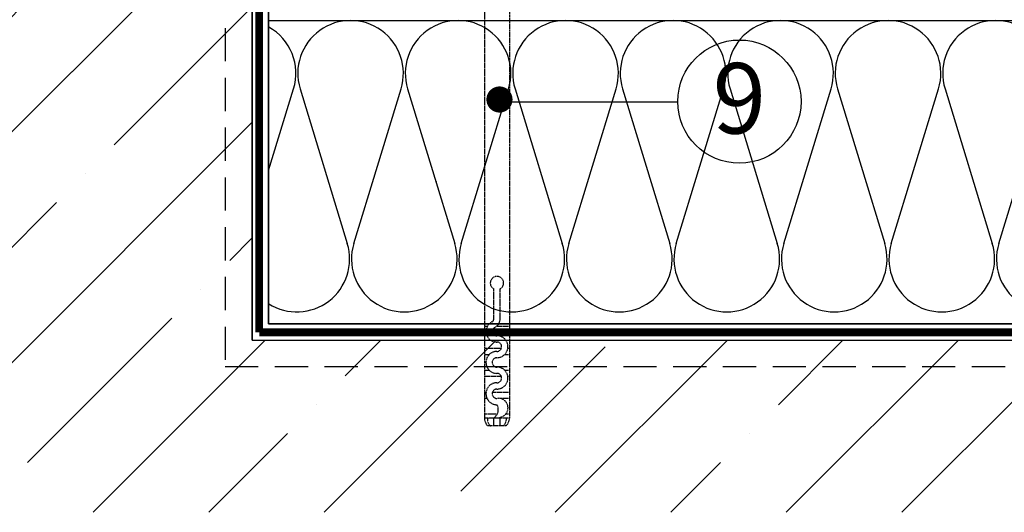
# Model space of a CAD drawing. Extents: x 89 to 2189, y 38 to 3008.
# Drawn here: x 608 to 985, y 1455 to 1644 of the extents above; entities that cross this region are included whole.
import ezdxf
from ezdxf.enums import TextEntityAlignment as Align

# ---------------------------------------------------------------- set-up
doc = ezdxf.new("R2010")
doc.units = 0
doc.linetypes.add('DASHED', pattern=[19.05, 12.7, -6.35])
doc.layers.get('0').update_dxf_attribs({"linetype": 'CONTINUOUS'})
for name, color, linetype in [('BETON', 5, 'CONTINUOUS'), ('BETONOVA_MAZANINA', 5, 'CONTINUOUS'), ('HYDROIZOLACE', 4, 'CONTINUOUS'), ('KOTTA', 7, 'CONTINUOUS'), ('NATER', 7, 'DASHED'), ('POPISY', 1, 'CONTINUOUS'), ('PROFIL_PLAST', 2, 'CONTINUOUS'), ('SRAFY_TEPELNA_IZOLACE', 1, 'CONTINUOUS'), ('TEPELNA_IZOLACE', 6, 'CONTINUOUS')]:
    doc.layers.add(name, color=color, linetype=linetype)
doc.styles.get("Standard").update_dxf_attribs({"font": 'DINProLight_0.ttf'})

# ---------------------------------------------------------------- blocks, each defined once
blk = doc.blocks.new('A$C74665862')
at = {"layer": 'SRAFY_TEPELNA_IZOLACE'}
for p, q in [((0.01, 0.04), (0, 0.04)), ((0, 0.04), (0, 0)), ((0.01, 0.03), (0.01, 0.04)), ((0.01, 0), (0.01, 0.01)), ((0.03, 0.04), (0.02, 0.04)), ((0.02, 0.04), (0.02, 0)), ((0.03, 0.02), (0.02, 0.02)), ((0.04, 0.04), (0.03, 0.04)), ((0.03, 0), (0.03, 0.04)), ((0.03, 0.04), (0.03, 0)), ((0.04, 0), (0.04, 0.04)), ((0.07, 0.02), (0.06, 0.02)), ((0.06, 0.02), (0.06, 0)), ((0.07, 0), (0.07, 0.04)), ((0.09, 0.02), (0.08, 0.02)), ((0.08, 0.02), (0.08, 0)), ((0.09, 0.01), (0.08, 0.01)), ((0.09, 0.01), (0.09, 0.02)), ((0.1, 0.04), (0.1, 0)), ((0.11, 0.02), (0.1, 0.02)), ((0.12, 0.02), (0.11, 0.02)), ((0.11, 0.02), (0.11, 0)), ((0.12, 0.02), (0.12, 0)), ((0.13, 0.03), (0.13, 0.03)), ((0.13, 0), (0.13, 0.02)), ((0.14, 0.04), (0.14, 0)), ((0.15, 0.04), (0.15, 0.04)), ((0.15, 0.04), (0.15, 0.04)), ((0.15, 0.04), (0.15, 0.04)), ((0.15, 0.04), (0.15, 0.04)), ((0.15, 0.04), (0.15, 0.04)), ((0, 0), (0.01, 0)), ((0.03, 0), (0.04, 0)), ((0.06, 0), (0.07, 0)), ((0.09, 0), (0.08, 0)), ((0.12, 0), (0.11, 0))]:
    blk.add_line(p, q, dxfattribs=at)
blk.add_circle((0.15, 0.04), 0.005, dxfattribs=at)
blk = doc.blocks.new('A$C3B4B2BE9')
at = {"layer": 'PROFIL_PLAST', "color": 7, "linetype": 'DASHED', "ltscale": 0.02}
for p, q in [((1, 253.05), (4.38, 253.47)), ((5.62, 253.55), (44.38, 253.55)), ((49, 253.05), (45.62, 253.47)), ((1, 251.05), (49, 251.05)), ((21, 239.55), (14.36, 251.05)), ((20.96, 243.61), (16.67, 251.05)), ((25, 239.55), (25, 251.05)), ((28.96, 243.48), (33.33, 251.05)), ((29, 239.55), (35.64, 251.05)), ((31.09, 247.17), (18.91, 247.17)), ((30.8, 246.67), (19.2, 246.67)), ((20.96, 243.61), (20.96, 2.5)), ((21, 243.55), (29, 243.55)), ((28.96, 243.48), (28.96, 2.5)), ((23.97, 34.2), (23.97, 43.73)), ((25.96, 34.36), (25.96, 43.73)), ((21.88, 31.73), (20.96, 31.73)), ((28.96, 31.73), (24.8, 31.73)), ((21.52, 29.73), (20.96, 29.73)), ((28.96, 29.73), (23.56, 29.73)), ((26.36, 24.73), (20.96, 24.73)), ((22.46, 22.73), (20.96, 22.73)), ((28.96, 22.73), (27.36, 22.73)), ((28.96, 24.73), (28.42, 24.73)), ((28.81, 24.78), (28.81, 24.77)), ((28.81, 24.78), (28.81, 24.78)), ((28.81, 24.78), (28.81, 24.77)), ((28.81, 24.78), (28.81, 24.78)), ((28.81, 24.78), (28.81, 24.78)), ((28.82, 24.78), (28.82, 24.74)), ((28.83, 24.77), (28.83, 24.77)), ((28.83, 24.74), (28.83, 24.76)), ((28.84, 24.76), (28.85, 24.76)), ((28.84, 24.76), (28.84, 24.74)), ((28.84, 24.74), (28.85, 24.74)), ((28.85, 24.76), (28.86, 24.76)), ((28.85, 24.76), (28.85, 24.74)), ((28.86, 24.78), (28.86, 24.74)), ((28.87, 24.75), (28.87, 24.76)), ((28.87, 24.76), (28.88, 24.76)), ((28.87, 24.75), (28.88, 24.75)), ((28.87, 24.74), (28.88, 24.74)), ((28.88, 24.74), (28.88, 24.78)), ((28.88, 24.76), (28.89, 24.76)), ((28.88, 24.76), (28.88, 24.74)), ((28.89, 24.74), (28.88, 24.74)), ((28.89, 24.76), (28.89, 24.74)), ((28.92, 24.74), (28.92, 24.78)), ((28.92, 24.78), (28.93, 24.78)), ((28.93, 24.74), (28.92, 24.74)), ((28.93, 24.74), (28.93, 24.78)), ((28.93, 24.78), (28.94, 24.78)), ((28.93, 24.78), (28.93, 24.74)), ((28.93, 24.76), (28.94, 24.76)), ((28.94, 24.78), (28.94, 24.74)), ((28.95, 24.77), (28.95, 24.78)), ((28.95, 24.78), (28.96, 24.78)), ((28.95, 24.74), (28.95, 24.75)), ((28.96, 24.74), (28.95, 24.74)), ((28.96, 24.78), (28.96, 24.74)), ((22.56, 17.73), (20.96, 17.73)), ((26.39, 15.73), (20.96, 15.73)), ((28.96, 17.73), (27.46, 17.73)), ((28.96, 15.73), (28.43, 15.73)), ((21.49, 10.73), (20.96, 10.73)), ((28.96, 10.73), (23.53, 10.73)), ((21.82, 8.73), (20.96, 8.73)), ((28.96, 8.73), (26.19, 8.73)), ((25.04, 3.73), (20.96, 3.73)), ((28.96, 3.73), (27.71, 3.73)), ((28.96, 2.5), (20.96, 2.5)), ((27.96, 0), (21.96, 0)), ((26.64, 2.5), (23.2, 2.5)), ((26.64, 2.5), (23.2, 2.5)), ((23.96, 0), (23.96, 2.6)), ((25.96, 0), (25.96, 2.78))]:
    blk.add_line(p, q, dxfattribs=at)
blk.add_circle((28.81, 24.78), 0.005, dxfattribs=at)
for centre, radius, start, end in [((1, 252.05), 1, 90, 270), ((5.62, 243.55), 10, 90, 97.125), ((44.38, 243.55), 10, 82.875, 90), ((49, 252.05), 1, 270, 90), ((24.96, 45.6), 2.12, 298.0831, 241.9169), ((24.87, 30.16), 3.38, 116.359, 272.1266), ((22.93, 34.12), 1.03, 295.1472, 4.4675), ((22.93, 34.12), 3.03, 295.1472, 4.4675), ((24.88, 30.16), 1.38, 118.1493, 272.107), ((24.96, 25.28), 3.5, 270, 90), ((24.96, 25.28), 3.5, 270, 90), ((24.96, 25.28), 3.5, 270, 90), ((24.96, 25.28), 1.5, 270, 90), ((24.96, 20.28), 3.5, 90, 270), ((24.96, 20.28), 1.5, 90, 270), ((24.96, 15.28), 3.5, 270, 90), ((24.96, 15.28), 1.5, 270, 90), ((24.96, 10.28), 3.5, 90, 270), ((24.96, 10.28), 1.5, 90, 270), ((22.37, 5.19), 3.04, 301.5988, 31.5095), ((25.46, 5.78), 3.04, 279.5019, 99.4104), ((25.63, 2.92), 4.68, 185.0949, 218.5089), ((24.7, 2.15), 2.76, 172.6474, 230.9555), ((25.22, 2.15), 2.76, 309.0445, 7.3528), ((24.3, 2.92), 4.68, 321.4911, 354.9052)]:
    blk.add_arc(centre, radius, start, end, dxfattribs=at)

msp = doc.modelspace()

# ---------------------------------------------------------------- hatches: boundary and pattern name
at = {"layer": 'BETON'}
h = msp.add_hatch(dxfattribs=at)
h.set_pattern_fill('ANSI35', scale=250, style=0)
h.set_pattern_definition([(45, (865.38, -2381.47), (-44.1942, 44.1942), []), (45, (909.57, -2381.47), (-44.1942, 44.1942), [78.125, -15.625, 0, -15.625])])
h.paths.add_polyline_path([(697.28, 2503.54), (599.87, 2503.54), (599.87, 2494.29), (599.37, 2494.29), (599.37, 2493.43, -1), (598.87, 2493.43), (598.87, 2491.79), (599.37, 2491.79), (599.37, 2490.93, -1), (598.87, 2490.93), (598.87, 2489.29), (599.37, 2489.29), (599.37, 2488.43, -1), (598.87, 2488.43), (598.87, 2486.79), (599.37, 2486.79), (599.37, 2485.06), (598.87, 2485.06), (598.87, 2484.29), (599.37, 2484.29), (599.37, 2481.29), (598.78, 2481.29), (598.78, 2478), (598.52, 2477.95), (598.52, 2477.29), (599.21, 2477.29), (598.28, 2476.66), (598.28, 2475.66), (598.78, 2475.5), (598.28, 2475.41), (598.28, 2474.41), (598.78, 2474.25), (598.28, 2474.16), (598.28, 2473.16), (598.53, 2473.08), (598.28, 2472.91), (598.28, 2473.04), (596.28, 2472.68), (596.28, 2471.56), (596.28, 2470.31), (598.78, 2470.75), (598.28, 2470.41), (598.28, 2469.16), (596.28, 2468.81), (596.28, 2467.81), (598.78, 2468.25), (598.28, 2467.91), (598.28, 2466.91), (596.28, 2466.56), (596.28, 2465.31), (596.22, 2465.31), (596.22, 2465.26), (596.28, 2465.31), (596.22, 2465.31), (596.22, 2466.33), (595.78, 2466.47), (596.22, 2466.55), (596.22, 2467.58), (595.37, 2467.85), (595.37, 2468.86), (594.1, 2471.06), (595.17, 2469.99), (595.87, 2470.11), (595.87, 2471.99), (595.74, 2472.21, -0.574265), (595.37, 2472.43), (595.37, 2472.86), (594.1, 2475.06), (595.28, 2473.88), (595.87, 2473.98), (595.87, 2475.99), (595.87, 2476), (595.37, 2476.29), (595.37, 2476.86), (594.1, 2479.06), (595.27, 2477.89), (595.78, 2477.72), (595.87, 2477.73), (595.87, 2478.81), (595.78, 2478.81), (595.78, 2480.04), (595.12, 2480.44), (595.37, 2480.35), (595.37, 2480.86), (594.1, 2483.06), (594.87, 2482.29), (595.37, 2482.29), (595.37, 2485.15, -0.647422), (595.78, 2485.33), (595.78, 2485.75, -0.647422), (595.37, 2485.93), (595.37, 2487.65, -0.580062), (595.75, 2487.86), (595.49, 2488.22, -0.265773), (595.37, 2488.43), (595.37, 2490.15, -0.580062), (595.75, 2490.36), (595.49, 2490.72, -0.265773), (595.37, 2490.93), (595.37, 2492.65, -0.580062), (595.75, 2492.86), (595.49, 2493.22, -0.265773), (595.37, 2493.43), (595.37, 2494.29), (594.87, 2494.79), (594.87, 2503.54), (497.28, 2503.54), (497.28, 1455.41), (1509.23, 1455.41), (1509.23, 1521.26), (697.28, 1521.26), (697.28, 2072.96), (690.55, 2072.96), (690.55, 2073.46), (689.69, 2073.46, -1.000001), (689.69, 2073.96), (688.05, 2073.96), (688.05, 2073.46), (687.19, 2073.46, -1.000001), (687.19, 2073.96), (685.55, 2073.96), (685.55, 2073.46), (684.69, 2073.46, -1.000001), (684.69, 2073.96), (683.05, 2073.96), (683.05, 2073.46), (682.19, 2073.46, -0.699455), (682.03, 2073.9), (681.74, 2073.96), (680.55, 2073.96), (680.55, 2073.46), (677.55, 2073.46), (677.55, 2074.04), (674.26, 2074.04), (674.21, 2074.31), (673.55, 2074.31), (673.55, 2073.61), (672.92, 2074.54), (671.92, 2074.54), (671.76, 2074.04), (671.67, 2074.54), (670.67, 2074.54), (670.51, 2074.04), (670.42, 2074.54), (669.42, 2074.54), (669.34, 2074.29), (669.17, 2074.54), (669.3, 2074.54), (668.94, 2076.54), (667.82, 2076.54), (666.57, 2076.54), (667.01, 2074.04), (666.67, 2074.54), (665.42, 2074.54), (665.07, 2076.54), (664.07, 2076.54), (664.51, 2074.04), (664.17, 2074.54), (663.17, 2074.54), (662.82, 2076.54), (661.57, 2076.54), (661.57, 2076.61), (661.52, 2076.61), (661.57, 2076.54), (661.57, 2076.61), (662.59, 2076.61), (662.73, 2077.04), (662.81, 2076.61), (663.84, 2076.61), (664.12, 2077.46), (665.12, 2077.46), (667.32, 2078.72), (666.25, 2077.65), (666.37, 2076.96), (668.26, 2076.96), (668.48, 2077.08, -0.574265), (668.69, 2077.46), (669.12, 2077.46), (671.32, 2078.72), (670.14, 2077.55), (670.25, 2076.96), (672.26, 2076.96), (672.26, 2076.96), (672.55, 2077.46), (673.12, 2077.46), (675.32, 2078.72), (674.15, 2077.55), (673.98, 2077.04), (674, 2076.96), (676.26, 2076.96), (676.26, 2076.96), (676.7, 2077.7), (676.62, 2077.46), (677.12, 2077.46), (679.32, 2078.72), (678.55, 2077.96), (678.55, 2077.46), (678.82, 2077.46), (678.82, 2074.54), (681.32, 2074.04), (690.55, 2074.04), (690.55, 2075.21), (690.55, 2077.46), (689.69, 2077.46, 0.050338), (689.64, 2077.45), (689.12, 2077.08, -0.265773), (688.91, 2076.96), (687.19, 2076.96, -0.580062), (686.98, 2077.33), (686.62, 2077.08, -0.265773), (686.41, 2076.96), (684.69, 2076.96, -0.580062), (684.48, 2077.33), (684.12, 2077.08, -1.723954), (683.91, 2077.46), (686.41, 2077.46, -0.580062), (686.62, 2077.08), (686.98, 2077.33, -0.265773), (687.19, 2077.46), (688.91, 2077.46, -0.580062), (689.12, 2077.08), (689.48, 2077.33, -0.265773), (689.69, 2077.46), (690.55, 2077.46), (691.05, 2077.96), (697.28, 2077.96)])

# ---------------------------------------------------------------- linework, layer by layer
at = {"layer": 'BETON', "color": 7}
msp.add_line((697.28, 2503.54), (697.28, 1521.26), dxfattribs=at)
at = {"layer": 'BETONOVA_MAZANINA', "color": 7}
for p, q in [((697.28, 1595.52), (697.28, 1521.26)), ((697.28, 1521.26), (697.28, 1595.52)), ((697.28, 1521.26), (1509.23, 1521.26))]:
    msp.add_line(p, q, dxfattribs=at)
at = {"layer": 'HYDROIZOLACE', "color": 7}
for p, q in [((703.53, 1527.51), (703.53, 2509.79)), ((697.28, 1521.26), (697.28, 2503.54)), ((703.53, 1601.58), (703.53, 1993.04)), ((703.53, 1527.51), (1509.23, 1527.51)), ((697.28, 1521.26), (1509.23, 1521.26))]:
    msp.add_line(p, q, dxfattribs=at)
at = {"layer": 'KOTTA', "color": 7, "linetype": 'Continuous', "const_width": 5}
msp.add_lwpolyline([(789.34, 1613.42, 1), (794.34, 1613.42, 1)], format="xyb", close=True, dxfattribs=at)
at = {"layer": 'NATER', "color": 7}
for p, q in [((687.36, 2498), (686.84, 1511.26)), ((686.84, 1511.26), (1509.23, 1511.26))]:
    msp.add_line(p, q, dxfattribs=at)
at = {"layer": 'POPISY', "color": 7}
msp.add_line((793.53, 1612.48), (860.05, 1612.58), dxfattribs=at)
msp.add_circle((883.63, 1612.61), 23.58, dxfattribs=at)
at = {"layer": 'SRAFY_TEPELNA_IZOLACE', "color": 7}
for p, q in [((703.53, 1586.29), (713.06, 1617.51)), ((715.55, 1617.51), (733.62, 1558.27)), ((736.11, 1558.27), (754.19, 1617.51)), ((756.68, 1617.51), (774.74, 1558.27)), ((777.24, 1558.27), (795.31, 1617.51)), ((797.81, 1617.51), (815.87, 1558.27)), ((818.36, 1558.27), (836.44, 1617.51)), ((838.93, 1617.51), (857, 1558.27)), ((859.49, 1558.27), (877.57, 1617.51)), ((880.06, 1617.51), (898.12, 1558.27)), ((900.61, 1558.27), (918.69, 1617.51)), ((921.19, 1617.51), (939.25, 1558.27)), ((941.74, 1558.27), (959.82, 1617.51)), ((962.31, 1617.51), (980.38, 1558.27)), ((982.87, 1558.27), (1000.95, 1617.51))]:
    msp.add_line(p, q, dxfattribs=at)
for centre, start, end in [((734.87, 1623.44), 342.9234, 197.0766), ((776, 1623.44), 342.9234, 197.0766), ((817.12, 1623.44), 342.9234, 197.0766), ((858.25, 1623.44), 342.9234, 197.0766), ((899.38, 1623.44), 342.9234, 197.0766), ((940.5, 1623.44), 342.9234, 197.0766), ((981.63, 1623.44), 342.9234, 197.0766), ((693.75, 1623.44), 342.9234, 61.0244), ((714.3, 1552.34), 237.8105, 17.0766), ((755.43, 1552.34), 162.9234, 17.0766), ((796.55, 1552.34), 162.9234, 17.0766), ((837.68, 1552.34), 162.9234, 17.0766), ((878.81, 1552.34), 162.9234, 17.0766), ((919.93, 1552.34), 162.9234, 17.0766), ((961.06, 1552.34), 162.9234, 17.0766), ((1002.19, 1552.34), 162.9234, 17.0766)]:
    msp.add_arc(centre, 20.21, start, end, dxfattribs=at)
at = {"layer": 'TEPELNA_IZOLACE', "color": 7}
for p, q in [((703.53, 1707.51), (703.53, 1527.51)), ((1509.23, 1643.49), (703.53, 1643.49)), ((1509.23, 1527.51), (703.53, 1527.51))]:
    msp.add_line(p, q, dxfattribs=at)
at = {"layer": 'TEPELNA_IZOLACE', "color": 7, "linetype": 'DASHED', "ltscale": 2, "const_width": 3}
for points in [[(699.92, 1524.32), (699.92, 2506.62), (496.79, 2506.62)], [(1509.23, 1524.32), (699.92, 1524.32)]]:
    msp.add_lwpolyline(points, dxfattribs=at)

# ---------------------------------------------------------------- block references
at = {"color": 7, "xscale": 1.200000000000045, "yscale": 1.200000000000045, "zscale": 1.200000000000045}
msp.add_blockref('A$C3B4B2BE9', (760.91, 1488.46), dxfattribs=at)
at = {"layer": 'SRAFY_TEPELNA_IZOLACE', "color": 7, "xscale": 1.151999999999971, "yscale": 1.151999999999971, "zscale": 1.151999999999971}
msp.add_blockref('A$C74665862', (767.46, 1581.92), dxfattribs=at)

# ---------------------------------------------------------------- texts
at = {"layer": 'POPISY', "color": 7}
msp.add_text('9', height=27, dxfattribs=at).set_placement((883.62, 1600.38), align=Align.CENTER)

doc.saveas('drawing.dxf')
